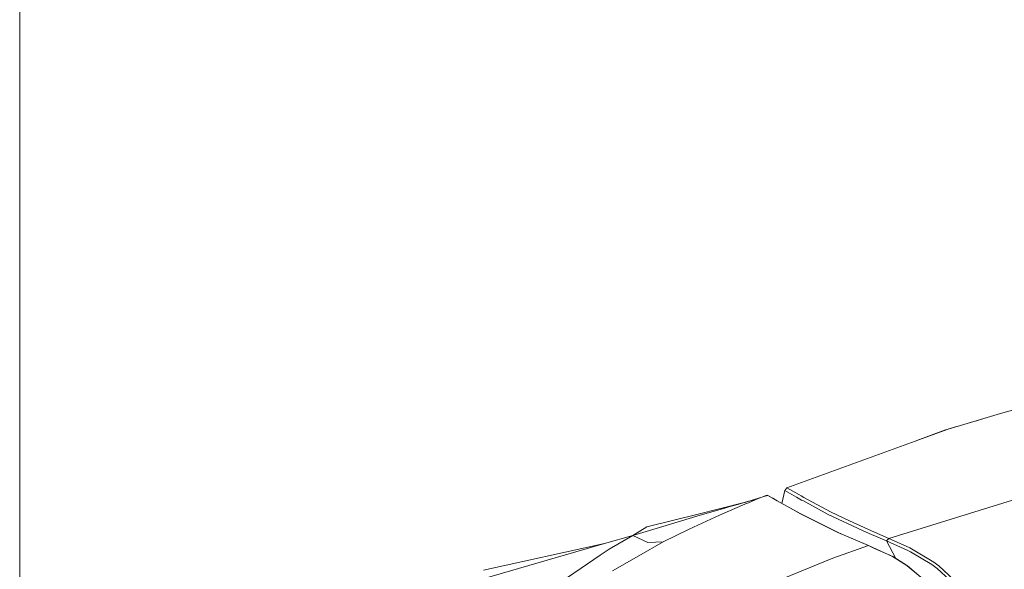
# Model space of a CAD drawing. Units: millimetres. Extents: x 794 to 8551, y -525 to 3559.
# Drawn here: x 984 to 1249, y 1932 to 2081 of the extents above; entities that cross this region are included whole.
import ezdxf

# ---------------------------------------------------------------- set-up
doc = ezdxf.new("R2010")
doc.units = ezdxf.units.MM
doc.layers.add('1', color=7, linetype='Continuous', true_color=0xffffff)
doc.styles.add('blockfont', font='simplex.shx')
doc.dimstyles.get("Standard").update_dxf_attribs({"dimtxt": 0.18, "dimasz": 0.18, "dimexe": 0.18, "dimexo": 0.0625, "dimgap": 0.09, "dimtad": 0, "dimtih": 1, "dimtoh": 1, "dimdec": 4, "dimzin": 0, "dimdsep": 46, "dimtxsty": 'Standard', "dimcen": 0.09, "dimadec": 0, "dimazin": 0, "dimtfac": 1, "dimtdec": 4, "dimtofl": 0, "dimtmove": 0, "dimatfit": 3, "dimfxl": 1, "dimtolj": 1, "dimtzin": 0, "dimarcsym": 0})

# ---------------------------------------------------------------- blocks, each defined once
blk = doc.blocks.new('_U3')
at = {"layer": '1', "color": 18, "lineweight": 13}
for p, q in [((983.659222, 1187.278026), (983.659222, 3220.492443)), ((983.659222, 3217.317443), (2423.887945, 3217.317443)), ((4365, 3217.317443), (2924.771278, 3217.317443)), ((2455.840028, 3142.317443), (2430.840028, 3142.317443)), ((2430.840028, 3142.317443), (2430.840028, 3048.567443)), ((2687.506695, 3142.317443), (2662.506695, 3142.317443)), ((2687.506695, 3048.567443), (2687.506695, 3142.317443)), ((2430.840028, 3048.567443), (2455.840028, 3048.567443)), ((2662.506695, 3048.567443), (2687.506695, 3048.567443))]:
    blk.add_line(p, q, dxfattribs=at)
at = {"layer": '1', "color": 18, "lineweight": 70}
for points in [[(983.659222, 3217.317443), (1033.659173, 3230.714902), (1033.659272, 3203.919983)], [(4365, 3217.317443), (4315.000049, 3203.919983), (4314.999951, 3230.714902)]]:
    blk.add_solid(points, dxfattribs=at)
at = {"layer": '1', "color": 18, "linetype": 'Continuous', "lineweight": 13, "char_height": 50, "attachment_point": 7, "line_spacing_factor": 0.903614, "style": 'blockfont'}
for s, insert in [('\\W1.3854;133.1', (2428.125445, 3178.421609)), ('\\W1.1047;BBC', (2767.396278, 3178.421609)), ('\\W1.2570;3381', (2455.365028, 3056.546609))]:
    blk.add_mtext(s, dxfattribs=dict(at, insert=insert))

msp = doc.modelspace()

# ---------------------------------------------------------------- linework, layer by layer
at = {"layer": '1', "color": 18, "linetype": 'Continuous', "lineweight": 13}
for p, q in [((1251.645043, 1975.325469), (1248.427346, 1974.405292)), ((1248.427346, 1974.405292), (1239.378407, 1971.755389)), ((1240.254278, 1972.01188), (1241.889432, 1972.496752)), ((1241.889432, 1972.496752), (1244.481028, 1973.249647)), ((1234.240487, 1970.224742), (1190.768674, 1954.396132)), ((1233.575299, 1970.024828), (1225.85024, 1967.169752)), ((1234.240487, 1970.224742), (1233.575299, 1970.024828)), ((1234.240487, 1970.224742), (1238.537982, 1971.506361)), ((1235.472873, 1970.594052), (1234.453651, 1970.288313)), ((1235.472873, 1970.594052), (1236.524448, 1970.905875)), ((1239.378407, 1971.755389), (1238.537982, 1971.506361)), ((1190.160706, 1953.690652), (1189.401181, 1950.188019)), ((1190.768674, 1954.396132), (1190.160706, 1953.690652)), ((1190.160706, 1953.690652), (1193.358853, 1951.870922)), ((1190.768674, 1954.396132), (1193.966344, 1952.576045)), ((1183.016494, 1951.491956), (1178.015425, 1950.068358)), ((1183.22511, 1951.578144), (1178.323728, 1950.156119)), ((1184.23362, 1951.992992), (1179.680302, 1950.549698)), ((1183.016494, 1951.491956), (1180.37267, 1950.390223)), ((1184.297278, 1952.019099), (1180.837496, 1950.916501)), ((1184.507563, 1952.105049), (1181.157754, 1951.018564)), ((1183.016494, 1951.491956), (1183.22511, 1951.578144)), ((1184.23362, 1951.992992), (1183.22511, 1951.578144)), ((1184.23362, 1951.992992), (1184.297278, 1952.019099)), ((1184.297278, 1952.019099), (1184.467509, 1952.088717)), ((1184.507563, 1952.105049), (1184.467509, 1952.088717)), ((1185.566619, 1952.343229), (1184.507563, 1952.105049)), ((1185.395196, 1952.440385), (1184.580932, 1952.121549)), ((1185.395196, 1952.440385), (1185.566619, 1952.343229)), ((1185.460284, 1952.412847), (1185.395196, 1952.440385)), ((1185.631945, 1952.315573), (1185.460284, 1952.412847)), ((1185.566619, 1952.343229), (1186.864569, 1951.606992)), ((1185.631945, 1952.315573), (1186.929896, 1951.579455)), ((1188.096717, 1950.902108), (1186.864569, 1951.606992)), ((1187.676385, 1951.152328), (1186.929896, 1951.579455)), ((1186.951313, 1951.567201), (1187.716439, 1951.133255)), ((1188.161805, 1950.874571), (1187.676385, 1951.152328)), ((1187.716439, 1951.133255), (1187.825396, 1951.071504)), ((1188.461546, 1950.708529), (1187.825396, 1951.071504)), ((1188.096717, 1950.902108), (1192.357495, 1948.541883)), ((1194.339946, 1947.452191), (1188.161805, 1950.874571)), ((1193.358853, 1951.870922), (1194.704249, 1951.115493)), ((1193.966344, 1952.576045), (1194.593623, 1952.223781)), ((1194.593623, 1952.223781), (1195.311501, 1951.820496)), ((1194.704249, 1951.115493), (1195.0192, 1950.946454)), ((1195.0192, 1950.946454), (1201.932624, 1947.23368)), ((1195.311501, 1951.820496), (1202.538207, 1947.93785)), ((1251.690343, 1951.097611), (1218.257621, 1940.775398)), ((1179.188967, 1950.407149), (1166.403725, 1947.247509)), ((1174.260094, 1949.001912), (1166.459277, 1946.750168)), ((1179.390862, 1949.974183), (1172.54515, 1947.009925)), ((1175.12007, 1949.247125), (1174.260094, 1949.001912)), ((1177.748081, 1949.992529), (1175.12007, 1949.247125)), ((1178.015425, 1950.068358), (1177.794706, 1950.005754)), ((1180.354536, 1950.763414), (1179.259022, 1950.427473)), ((1179.390862, 1949.974183), (1179.589942, 1950.060371)), ((1180.37267, 1950.390223), (1179.589942, 1950.060371)), ((1194.457724, 1947.378401), (1192.357495, 1948.541883)), ((1152.946427, 1943.852667), (1166.403725, 1947.247509)), ((1166.459277, 1946.750168), (1157.22008, 1944.014195)), ((1164.333537, 1943.245295), (1172.54515, 1947.009925)), ((1194.339946, 1947.452191), (1194.522813, 1947.350982)), ((1194.457724, 1947.378401), (1204.528287, 1942.397836)), ((1194.522813, 1947.350982), (1204.593137, 1942.370538)), ((1201.932624, 1947.23368), (1211.179688, 1942.89625)), ((1202.538207, 1947.93785), (1207.68471, 1945.523146)), ((1213.571503, 1942.761186), (1207.68471, 1945.523146)), ((1157.22008, 1944.014195), (1149.203732, 1941.57267)), ((1149.203732, 1941.57267), (1152.946427, 1943.852667)), ((1157.384112, 1939.847473), (1164.333537, 1943.245295)), ((1211.179688, 1942.89625), (1212.967828, 1942.057494)), ((1149.203732, 1941.57267), (1141.472771, 1939.392809)), ((1149.203732, 1941.57267), (1142.755463, 1937.86693)), ((1153.243258, 1939.651135), (1149.203732, 1941.57267)), ((1212.735369, 1938.848857), (1204.528287, 1942.397836)), ((1206.226065, 1941.664222), (1204.593137, 1942.370538)), ((1212.735369, 1938.848857), (1206.226065, 1941.664222)), ((1217.654183, 1940.071825), (1212.967828, 1942.057494)), ((1213.571503, 1942.761186), (1218.257621, 1940.775398)), ((1218.257621, 1940.775398), (1217.654222, 1940.071751)), ((1218.257621, 1940.775398), (1223.799899, 1938.316706)), ((1141.472771, 1939.392809), (1108.409598, 1929.792885)), ((1141.472771, 1939.392809), (1108.888104, 1932.180766)), ((1142.755463, 1937.86693), (1140.383965, 1936.251674)), ((1157.384112, 1939.847473), (1150.798753, 1936.076883)), ((1157.384112, 1939.847473), (1153.243258, 1939.651135)), ((1212.735369, 1938.848857), (1203.195527, 1935.449127)), ((1214.417413, 1938.081745), (1212.735369, 1938.848857)), ((1219.248727, 1935.875062), (1212.735369, 1938.848857)), ((1219.313338, 1935.849193), (1214.417413, 1938.081745)), ((1217.654183, 1940.071706), (1217.654183, 1940.071825)), ((1217.654183, 1940.071706), (1220.184037, 1935.311101)), ((1217.654266, 1940.071669), (1220.184061, 1935.311087)), ((1217.654266, 1940.071669), (1223.383143, 1937.538151)), ((1223.383143, 1937.538151), (1224.105075, 1937.11162)), ((1223.799899, 1938.316706), (1223.974183, 1938.239459)), ((1230.454638, 1934.367064), (1223.974183, 1938.239459)), ((1140.383901, 1936.251631), (1135.240033, 1932.748083)), ((1150.798753, 1936.076883), (1143.657162, 1931.988004)), ((1203.195527, 1935.449127), (1187.759593, 1929.098729)), ((1219.248727, 1935.875062), (1222.397044, 1933.926944)), ((1219.313338, 1935.849193), (1223.310902, 1933.3787)), ((1224.105075, 1937.11162), (1229.909613, 1933.682922)), ((1135.240033, 1932.748083), (1127.067044, 1927.181247)), ((1222.397044, 1933.926944), (1223.246053, 1933.401827)), ((1228.998616, 1928.611521), (1223.246053, 1933.401827)), ((1223.310902, 1933.3787), (1225.774243, 1931.330088)), ((1229.909613, 1933.682922), (1231.273368, 1932.688836)), ((1230.454638, 1934.367064), (1231.160357, 1933.843855)), ((1231.160357, 1933.843855), (1231.805518, 1933.365349)), ((1231.273368, 1932.688836), (1234.671548, 1929.585222)), ((1231.805518, 1933.365349), (1238.324836, 1927.280906))]:
    msp.add_line(p, q, dxfattribs=at)

# ---------------------------------------------------------------- dimensions: what is measured, and where the dimension line sits
dim = msp.add_linear_dim(base=(983.659222, 3217.317443), p1=(4365, 3360), p2=(983.659222, 1185.690526), text='<>\\P[\\C18;\\H50.00;\\Fsimplex.shx;3381\\Fsimplex.shx;\\H50.00;\\C18; ]\\C18;\\H50.00;\\Fsimplex.shx;BBC\\Fsimplex.shx;\\H50.00;\\C18;', dimstyle='Standard', override={"dimtxt": 50, "dimasz": 50, "dimexe": 3.175, "dimexo": 1.5875, "dimgap": 1.5875, "dimtih": 1, "dimtoh": 1, "dimdec": 1, "dimlfac": 0.03937, "dimdsep": 46, "dimlunit": 2, "dimtxsty": 'blockfont', "dimsah": 1, "dimse1": 0, "dimse2": 0, "dimsd1": 0, "dimsd2": 0, "dimclrd": 18, "dimclre": 18, "dimclrt": 18, "dimtol": 0, "dimtm": -0.1, "dimtfac": 1, "dimtdec": 2, "dimtofl": 1, "dimtmove": 0, "dimlwd": 13, "dimlwe": 13}, dxfattribs=at)
dim.commit()
dim.dimension.update_dxf_attribs({"geometry": '_U3', "text_midpoint": (2674.329611, 3217.317443), "dimtype": 160})

doc.saveas('drawing.dxf')
